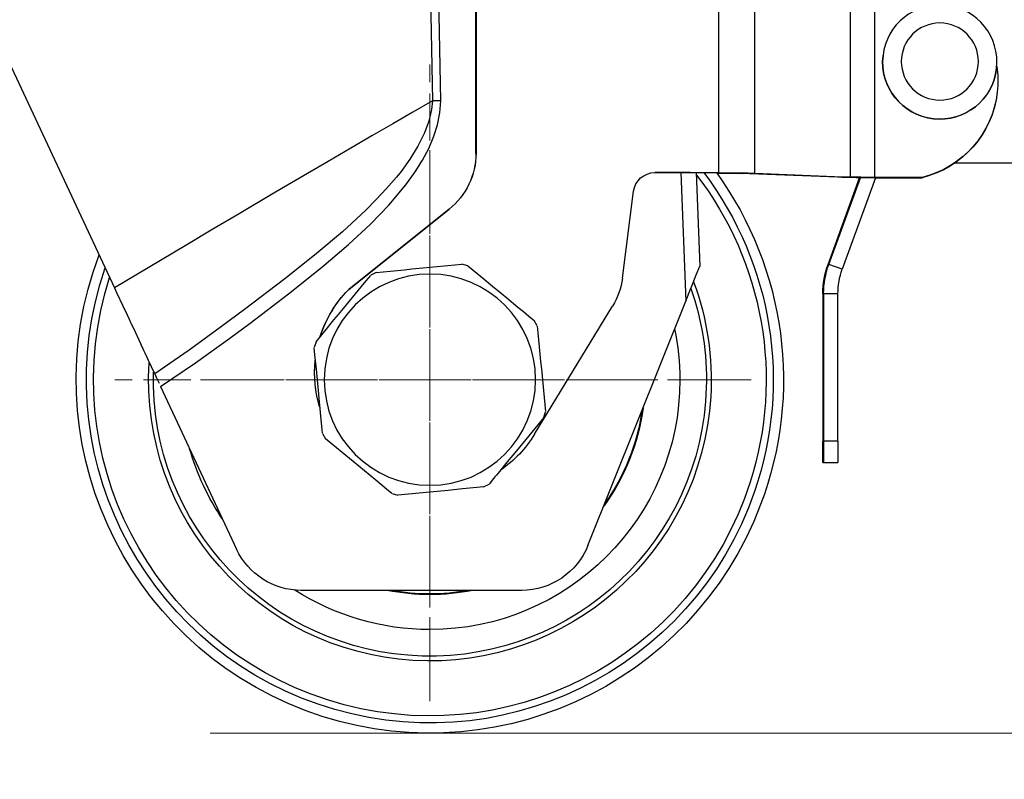
# Model space of a CAD drawing. Extents: x 38 to 276, y -273 to -31.
# Drawn here: x 146 to 152, y -260 to -256 of the extents above; entities that cross this region are included whole.
import ezdxf

# ---------------------------------------------------------------- set-up
doc = ezdxf.new("R2010")
doc.units = 0
doc.header["$MEASUREMENT"] = 0
for name, pattern in [('AI-Linetype-53', [0.350085, 0.23339, -0.038898, 0.038898, -0.038898]), ('AI-Linetype-54', [0.350085, 0.23339, -0.038898, 0.038898, -0.038898]), ('AI-Linetype-55', [0.350085, 0.23339, -0.038898, 0.038898, -0.038898]), ('AI-Linetype-56', [0.350085, 0.23339, -0.038898, 0.038898, -0.038898]), ('AI-Linetype-57', [0.350085, 0.23339, -0.038898, 0.038898, -0.038898]), ('AI-Linetype-58', [0.350085, 0.23339, -0.038898, 0.038898, -0.038898]), ('AI-Linetype-59', [0.350085, 0.23339, -0.038898, 0.038898, -0.038898]), ('AI-Linetype-60', [0.350085, 0.23339, -0.038898, 0.038898, -0.038898]), ('AI-Linetype-61', [0.350085, 0.23339, -0.038898, 0.038898, -0.038898]), ('AI-Linetype-62', [0.350085, 0.23339, -0.038898, 0.038898, -0.038898])]:
    doc.linetypes.add(name, pattern=pattern)
doc.layers.add('Layer 1', color=7, linetype='Continuous')

# ---------------------------------------------------------------- blocks, each defined once
blk = doc.blocks.new('block 38')
at = {"layer": 'Layer 1', "color": 93, "lineweight": 18, "true_color": 0x69bd45}
blk.add_lwpolyline([(147.2736, -260.1537), (174.8342, -260.1537)], dxfattribs=at)
blk = doc.blocks.new('block 197')
at = {"layer": 'Layer 1', "color": 22, "linetype": 'AI-Linetype-53', "lineweight": 18, "true_color": 0xed1f24}
blk.add_lwpolyline([(148.5278, -259.1464), (148.5278, -257.1246)], dxfattribs=at)
blk = doc.blocks.new('block 198')
at = {"layer": 'Layer 1', "color": 22, "linetype": 'AI-Linetype-54', "lineweight": 18, "true_color": 0xed1f24}
blk.add_lwpolyline([(149.5387, -258.1355), (147.5169, -258.1355)], dxfattribs=at)
blk = doc.blocks.new('block 199')
at = {"layer": 'Layer 1', "color": 22, "linetype": 'AI-Linetype-55', "lineweight": 18, "true_color": 0xed1f24}
blk.add_lwpolyline([(148.5278, -259.7256), (148.5278, -256.5454)], dxfattribs=at)
blk = doc.blocks.new('block 200')
at = {"layer": 'Layer 1', "color": 22, "linetype": 'AI-Linetype-56', "lineweight": 18, "true_color": 0xed1f24}
blk.add_lwpolyline([(150.1179, -258.1355), (146.9377, -258.1355)], dxfattribs=at)
blk = doc.blocks.new('block 201')
at = {"layer": 'Layer 1', "color": 22, "linetype": 'AI-Linetype-57', "lineweight": 18, "true_color": 0xed1f24}
blk.add_lwpolyline([(148.5278, -259.9702), (148.5278, -256.3008)], dxfattribs=at)
blk = doc.blocks.new('block 202')
at = {"layer": 'Layer 1', "color": 22, "linetype": 'AI-Linetype-58', "lineweight": 18, "true_color": 0xed1f24}
blk.add_lwpolyline([(150.3625, -258.1355), (146.6931, -258.1355)], dxfattribs=at)
blk = doc.blocks.new('block 203')
at = {"layer": 'Layer 1', "color": 22, "linetype": 'AI-Linetype-59', "lineweight": 18, "true_color": 0xed1f24}
blk.add_lwpolyline([(148.5278, -259.7705), (148.5278, -256.5005)], dxfattribs=at)
blk = doc.blocks.new('block 204')
at = {"layer": 'Layer 1', "color": 22, "linetype": 'AI-Linetype-60', "lineweight": 18, "true_color": 0xed1f24}
blk.add_lwpolyline([(150.1627, -258.1355), (146.8928, -258.1355)], dxfattribs=at)
blk = doc.blocks.new('block 205')
at = {"layer": 'Layer 1', "color": 22, "linetype": 'AI-Linetype-61', "lineweight": 18, "true_color": 0xed1f24}
blk.add_lwpolyline([(148.5278, -259.9702), (148.5278, -256.3008)], dxfattribs=at)
blk = doc.blocks.new('block 206')
at = {"layer": 'Layer 1', "color": 22, "linetype": 'AI-Linetype-62', "lineweight": 18, "true_color": 0xed1f24}
blk.add_lwpolyline([(150.3625, -258.1355), (146.6931, -258.1355)], dxfattribs=at)
blk = doc.blocks.new('block 4279')
at = {"layer": 'Layer 1', "color": 7, "lineweight": 30, "true_color": 0xffffff}
blk.add_lwpolyline([(151.1143, -256.2854), (151.1143, -256.285)], dxfattribs=at)
blk = doc.blocks.new('block 4280')
at = {"layer": 'Layer 1', "color": 7, "lineweight": 30, "true_color": 0xffffff}
blk.add_lwpolyline([(151.7626, -256.3583), (151.7625, -256.3587)], dxfattribs=at)
blk = doc.blocks.new('block 4281')
at = {"layer": 'Layer 1', "color": 7, "lineweight": 30, "true_color": 0xffffff}
blk.add_open_spline([(151.2186, -256.3188), (151.2186, -256.1972), (151.3172, -256.0987), (151.4388, -256.0987), (151.5604, -256.0987), (151.6589, -256.1972), (151.6589, -256.3188), (151.6589, -256.4404), (151.5604, -256.539), (151.4388, -256.539), (151.3172, -256.539), (151.2186, -256.4404), (151.2186, -256.3188), (151.2186, -256.3188), (151.2186, -256.3188), (151.2186, -256.3188)], degree=3, knots=[0, 0, 0, 0, 1, 1, 1, 2, 2, 2, 3, 3, 3, 4, 4, 4, 5, 5, 5, 5], dxfattribs=at)
blk = doc.blocks.new('block 4282')
at = {"layer": 'Layer 1', "color": 7, "lineweight": 30, "true_color": 0xffffff}
blk.add_open_spline([(151.7626, -256.3583), (151.7423, -256.5372), (151.5808, -256.6658), (151.4018, -256.6456), (151.2228, -256.6254), (151.0941, -256.4639), (151.1143, -256.285), (151.1346, -256.106), (151.2961, -255.9774), (151.4751, -255.9976), (151.6541, -256.0179), (151.7828, -256.1793), (151.7626, -256.3583), (151.7626, -256.3583), (151.7626, -256.3583), (151.7626, -256.3583)], degree=3, knots=[0, 0, 0, 0, 1, 1, 1, 2, 2, 2, 3, 3, 3, 4, 4, 4, 5, 5, 5, 5], dxfattribs=at)
blk = doc.blocks.new('block 4283')
at = {"layer": 'Layer 1', "color": 7, "lineweight": 30, "true_color": 0xffffff}
blk.add_open_spline([(151.7625, -256.3587), (151.7423, -256.5376), (151.5808, -256.6663), (151.4018, -256.646), (151.2228, -256.6258), (151.0941, -256.4643), (151.1143, -256.2854)], degree=3, knots=[0, 0, 0, 0, 1, 1, 1, 2, 2, 2, 2], dxfattribs=at)
blk = doc.blocks.new('block 4284')
at = {"layer": 'Layer 1', "color": 7, "lineweight": 30, "true_color": 0xffffff}
blk.add_lwpolyline([(151.293, -256.9827), (151.2882, -256.9827)], dxfattribs=at)
blk = doc.blocks.new('block 4311')
at = {"layer": 'Layer 1', "color": 7, "lineweight": 30, "true_color": 0xffffff}
blk.add_lwpolyline([(151.3009, -256.9825), (151.3009, -256.9825)], dxfattribs=at)
blk = doc.blocks.new('block 4312')
at = {"layer": 'Layer 1', "color": 7, "lineweight": 30, "true_color": 0xffffff}
blk.add_lwpolyline([(152.2494, -256.899), (151.5238, -256.899)], dxfattribs=at)
blk = doc.blocks.new('block 4316')
at = {"layer": 'Layer 1', "color": 7, "lineweight": 30, "true_color": 0xffffff}
blk.add_lwpolyline([(151.2882, -256.9827), (151.2882, -256.9827)], dxfattribs=at)
blk = doc.blocks.new('block 4319')
at = {"layer": 'Layer 1', "color": 7, "lineweight": 30, "true_color": 0xffffff}
blk.add_lwpolyline([(151.7664, -256.4929), (151.7662, -256.495)], dxfattribs=at)
blk = doc.blocks.new('block 4320')
at = {"layer": 'Layer 1', "color": 7, "lineweight": 30, "true_color": 0xffffff}
blk.add_lwpolyline([(150.1774, -256.9534), (150.1773, -255.8508)], dxfattribs=at)
blk = doc.blocks.new('block 4322')
at = {"layer": 'Layer 1', "color": 7, "lineweight": 30, "true_color": 0xffffff}
blk.add_lwpolyline([(148.0607, -257.6235), (148.0609, -257.6235)], dxfattribs=at)
blk = doc.blocks.new('block 4323')
at = {"layer": 'Layer 1', "color": 7, "lineweight": 30, "true_color": 0xffffff}
blk.add_lwpolyline([(148.6377, -257.1616), (148.638, -257.1616)], dxfattribs=at)
blk = doc.blocks.new('block 4324')
at = {"layer": 'Layer 1', "color": 7, "lineweight": 30, "true_color": 0xffffff}
blk.add_lwpolyline([(150.3822, -256.9563), (150.3821, -255.8537)], dxfattribs=at)
blk = doc.blocks.new('block 4325')
at = {"layer": 'Layer 1', "color": 7, "lineweight": 30, "true_color": 0xffffff}
blk.add_lwpolyline([(148.7911, -256.8431), (148.7909, -256.8431)], dxfattribs=at)
blk = doc.blocks.new('block 4326')
at = {"layer": 'Layer 1', "color": 7, "lineweight": 30, "true_color": 0xffffff}
blk.add_lwpolyline([(150.3822, -256.9563), (150.3137, -256.9575)], dxfattribs=at)
blk = doc.blocks.new('block 4328')
at = {"layer": 'Layer 1', "color": 7, "lineweight": 30, "true_color": 0xffffff}
blk.add_lwpolyline([(150.9292, -256.9784), (150.9291, -255.8758)], dxfattribs=at)
blk = doc.blocks.new('block 4329')
at = {"layer": 'Layer 1', "color": 7, "lineweight": 30, "true_color": 0xffffff}
blk.add_lwpolyline([(150.9292, -256.9784), (150.8607, -256.9796)], dxfattribs=at)
blk = doc.blocks.new('block 4330')
at = {"layer": 'Layer 1', "color": 7, "lineweight": 30, "true_color": 0xffffff}
blk.add_lwpolyline([(151.0657, -255.8778), (151.0657, -256.9804)], dxfattribs=at)
blk = doc.blocks.new('block 4332')
at = {"layer": 'Layer 1', "color": 7, "lineweight": 30, "true_color": 0xffffff}
blk.add_lwpolyline([(151.0657, -256.9804), (151.0655, -256.9825)], dxfattribs=at)
blk = doc.blocks.new('block 4333')
at = {"layer": 'Layer 1', "color": 7, "lineweight": 30, "true_color": 0xffffff}
blk.add_lwpolyline([(150.8817, -257.5049), (150.805, -257.477)], dxfattribs=at)
blk = doc.blocks.new('block 4336')
at = {"layer": 'Layer 1', "color": 7, "lineweight": 30, "true_color": 0xffffff}
blk.add_lwpolyline([(150.805, -257.477), (150.8004, -257.477)], dxfattribs=at)
blk = doc.blocks.new('block 4337')
at = {"layer": 'Layer 1', "color": 7, "lineweight": 30, "true_color": 0xffffff}
blk.add_lwpolyline([(150.8571, -257.6444), (150.7755, -257.6444)], dxfattribs=at)
blk = doc.blocks.new('block 4338')
at = {"layer": 'Layer 1', "color": 7, "lineweight": 30, "true_color": 0xffffff}
blk.add_lwpolyline([(150.8571, -258.4867), (150.7755, -258.4867)], dxfattribs=at)
blk = doc.blocks.new('block 4340')
at = {"layer": 'Layer 1', "color": 7, "lineweight": 30, "true_color": 0xffffff}
blk.add_lwpolyline([(150.7709, -257.6444), (150.7755, -257.6444)], dxfattribs=at)
blk = doc.blocks.new('block 4341')
at = {"layer": 'Layer 1', "color": 7, "lineweight": 30, "true_color": 0xffffff}
blk.add_lwpolyline([(150.8546, -256.9794), (150.8546, -256.9796)], dxfattribs=at)
blk = doc.blocks.new('block 4342')
at = {"layer": 'Layer 1', "color": 7, "lineweight": 30, "true_color": 0xffffff}
blk.add_lwpolyline([(150.3027, -256.9571), (150.3027, -256.9575)], dxfattribs=at)
blk = doc.blocks.new('block 4343')
at = {"layer": 'Layer 1', "color": 7, "lineweight": 30, "true_color": 0xffffff}
blk.add_open_spline([(149.6902, -257.0598), (149.698, -256.9988), (149.7501, -256.953), (149.8116, -256.9531)], degree=3, dxfattribs=at)
blk = doc.blocks.new('block 4344')
at = {"layer": 'Layer 1', "color": 7, "lineweight": 30, "true_color": 0xffffff}
blk.add_lwpolyline([(149.8116, -256.9531), (150.0143, -256.9534)], dxfattribs=at)
blk = doc.blocks.new('block 4345')
at = {"layer": 'Layer 1', "color": 7, "lineweight": 30, "true_color": 0xffffff}
blk.add_lwpolyline([(150.0143, -256.9534), (150.1774, -256.9534)], dxfattribs=at)
blk = doc.blocks.new('block 4347')
at = {"layer": 'Layer 1', "color": 7, "lineweight": 30, "true_color": 0xffffff}
blk.add_lwpolyline([(148.791, -255.3409), (148.7911, -256.8431)], dxfattribs=at)
blk = doc.blocks.new('block 4348')
at = {"layer": 'Layer 1', "color": 7, "lineweight": 30, "true_color": 0xffffff}
blk.add_open_spline([(148.7912, -256.8431), (148.7912, -256.9671), (148.7348, -257.0843), (148.638, -257.1616)], degree=3, dxfattribs=at)
blk = doc.blocks.new('block 4349')
at = {"layer": 'Layer 1', "color": 7, "lineweight": 30, "true_color": 0xffffff}
blk.add_lwpolyline([(148.638, -257.1616), (148.0647, -257.6197)], dxfattribs=at)
blk = doc.blocks.new('block 4350')
at = {"layer": 'Layer 1', "color": 7, "lineweight": 30, "true_color": 0xffffff}
blk.add_lwpolyline([(148.0647, -257.6197), (148.0609, -257.6235)], dxfattribs=at)
blk = doc.blocks.new('block 4351')
at = {"layer": 'Layer 1', "color": 7, "lineweight": 30, "true_color": 0xffffff}
blk.add_open_spline([(147.9032, -257.8849), (147.9352, -257.7869), (147.9891, -257.6975), (148.0609, -257.6235)], degree=3, dxfattribs=at)
blk = doc.blocks.new('block 4352')
at = {"layer": 'Layer 1', "color": 7, "lineweight": 30, "true_color": 0xffffff}
blk.add_open_spline([(147.8995, -258.2932), (147.8729, -258.2064), (147.864, -258.1152), (147.8734, -258.0249)], degree=3, dxfattribs=at)
blk = doc.blocks.new('block 4353')
at = {"layer": 'Layer 1', "color": 7, "lineweight": 30, "true_color": 0xffffff}
blk.add_lwpolyline([(149.1246, -258.4472), (149.5702, -257.7159)], dxfattribs=at)
blk = doc.blocks.new('block 4354')
at = {"layer": 'Layer 1', "color": 7, "lineweight": 30, "true_color": 0xffffff}
blk.add_open_spline([(149.6265, -257.5557), (149.6192, -257.6125), (149.6, -257.6671), (149.5702, -257.7159)], degree=3, dxfattribs=at)
blk = doc.blocks.new('block 4355')
at = {"layer": 'Layer 1', "color": 7, "lineweight": 30, "true_color": 0xffffff}
blk.add_lwpolyline([(149.6265, -257.5557), (149.6902, -257.0598)], dxfattribs=at)
blk = doc.blocks.new('block 4356')
at = {"layer": 'Layer 1', "color": 7, "lineweight": 30, "true_color": 0xffffff}
blk.add_open_spline([(147.8986, -258.2913), (147.873, -258.2067), (147.8642, -258.1178), (147.8727, -258.0298)], degree=3, dxfattribs=at)
blk = doc.blocks.new('block 4357')
at = {"layer": 'Layer 1', "color": 7, "lineweight": 30, "true_color": 0xffffff}
blk.add_open_spline([(147.9024, -257.8867), (147.9343, -257.788), (147.9884, -257.698), (148.0607, -257.6235)], degree=3, dxfattribs=at)
blk = doc.blocks.new('block 4358')
at = {"layer": 'Layer 1', "color": 7, "lineweight": 30, "true_color": 0xffffff}
blk.add_open_spline([(149.1246, -258.4472), (149.0751, -258.5284), (149.0091, -258.5982), (148.9308, -258.6522)], degree=3, dxfattribs=at)
blk = doc.blocks.new('block 4364')
at = {"layer": 'Layer 1', "color": 7, "lineweight": 30, "true_color": 0xffffff}
blk.add_lwpolyline([(148.0644, -257.6197), (148.0647, -257.6197)], dxfattribs=at)
blk = doc.blocks.new('block 4365')
at = {"layer": 'Layer 1', "color": 7, "lineweight": 30, "true_color": 0xffffff}
blk.add_lwpolyline([(148.0644, -257.6197), (148.6377, -257.1616)], dxfattribs=at)
blk = doc.blocks.new('block 4366')
at = {"layer": 'Layer 1', "color": 7, "lineweight": 30, "true_color": 0xffffff}
blk.add_lwpolyline([(150.0141, -256.9534), (150.0143, -256.9534)], dxfattribs=at)
blk = doc.blocks.new('block 4367')
at = {"layer": 'Layer 1', "color": 7, "lineweight": 30, "true_color": 0xffffff}
blk.add_lwpolyline([(149.8114, -256.9531), (149.8116, -256.9531)], dxfattribs=at)
blk = doc.blocks.new('block 4368')
at = {"layer": 'Layer 1', "color": 7, "lineweight": 30, "true_color": 0xffffff}
blk.add_lwpolyline([(150.0141, -256.9534), (149.8116, -256.9531)], dxfattribs=at)
blk = doc.blocks.new('block 4369')
at = {"layer": 'Layer 1', "color": 7, "lineweight": 30, "true_color": 0xffffff}
blk.add_lwpolyline([(149.8116, -256.9531), (149.8114, -256.9531)], dxfattribs=at)
blk = doc.blocks.new('block 4370')
at = {"layer": 'Layer 1', "color": 7, "lineweight": 30, "true_color": 0xffffff}
blk.add_open_spline([(150.1774, -256.9534), (150.2602, -256.9534), (150.3373, -256.9545), (150.3822, -256.9563)], degree=3, dxfattribs=at)
blk = doc.blocks.new('block 4372')
at = {"layer": 'Layer 1', "color": 7, "lineweight": 30, "true_color": 0xffffff}
blk.add_open_spline([(148.7909, -256.8431), (148.7909, -256.9671), (148.7345, -257.0843), (148.6377, -257.1616)], degree=3, dxfattribs=at)
blk = doc.blocks.new('block 4373')
at = {"layer": 'Layer 1', "color": 7, "lineweight": 30, "true_color": 0xffffff}
blk.add_open_spline([(150.1772, -256.9555), (150.2324, -256.9555), (150.2838, -256.9562), (150.3137, -256.9575)], degree=3, dxfattribs=at)
blk = doc.blocks.new('block 4374')
at = {"layer": 'Layer 1', "color": 7, "lineweight": 30, "true_color": 0xffffff}
blk.add_lwpolyline([(150.1772, -256.9555), (150.1774, -256.9534)], dxfattribs=at)
blk = doc.blocks.new('block 4375')
at = {"layer": 'Layer 1', "color": 7, "lineweight": 30, "true_color": 0xffffff}
blk.add_lwpolyline([(148.0607, -257.6235), (148.0644, -257.6197)], dxfattribs=at)
blk = doc.blocks.new('block 4376')
at = {"layer": 'Layer 1', "color": 7, "lineweight": 30, "true_color": 0xffffff}
blk.add_lwpolyline([(148.7909, -256.8431), (148.7908, -255.343)], dxfattribs=at)
blk = doc.blocks.new('block 4377')
at = {"layer": 'Layer 1', "color": 7, "lineweight": 30, "true_color": 0xffffff}
blk.add_lwpolyline([(150.1772, -256.9555), (150.1772, -256.9534)], dxfattribs=at)
blk = doc.blocks.new('block 4379')
at = {"layer": 'Layer 1', "color": 7, "lineweight": 30, "true_color": 0xffffff}
blk.add_lwpolyline([(150.3822, -256.9563), (150.9292, -256.9784)], dxfattribs=at)
blk = doc.blocks.new('block 4381')
at = {"layer": 'Layer 1', "color": 7, "lineweight": 30, "true_color": 0xffffff}
blk.add_lwpolyline([(150.8607, -256.9796), (150.3137, -256.9575)], dxfattribs=at)
blk = doc.blocks.new('block 4383')
at = {"layer": 'Layer 1', "color": 7, "lineweight": 30, "true_color": 0xffffff}
blk.add_lwpolyline([(151.3383, -256.9804), (151.0657, -256.9804)], dxfattribs=at)
blk = doc.blocks.new('block 4384')
at = {"layer": 'Layer 1', "color": 7, "lineweight": 30, "true_color": 0xffffff}
blk.add_open_spline([(151.7664, -256.4929), (151.7398, -256.7289), (151.5689, -256.9234), (151.3383, -256.9804)], degree=3, dxfattribs=at)
blk = doc.blocks.new('block 4396')
at = {"layer": 'Layer 1', "color": 7, "lineweight": 30, "true_color": 0xffffff}
blk.add_open_spline([(151.7638, -256.3451), (151.7711, -256.394), (151.772, -256.4437), (151.7664, -256.4929)], degree=3, dxfattribs=at)
blk = doc.blocks.new('block 4398')
at = {"layer": 'Layer 1', "color": 7, "lineweight": 30, "true_color": 0xffffff}
blk.add_open_spline([(151.7662, -256.495), (151.7395, -256.7311), (151.5687, -256.9255), (151.338, -256.9825)], degree=3, dxfattribs=at)
blk = doc.blocks.new('block 4399')
at = {"layer": 'Layer 1', "color": 7, "lineweight": 30, "true_color": 0xffffff}
blk.add_lwpolyline([(151.338, -256.9825), (151.3383, -256.9804)], dxfattribs=at)
blk = doc.blocks.new('block 4401')
at = {"layer": 'Layer 1', "color": 7, "lineweight": 30, "true_color": 0xffffff}
blk.add_open_spline([(151.0657, -256.9804), (151.0105, -256.9804), (150.9591, -256.9797), (150.9292, -256.9784)], degree=3, dxfattribs=at)
blk = doc.blocks.new('block 4402')
at = {"layer": 'Layer 1', "color": 7, "lineweight": 30, "true_color": 0xffffff}
blk.add_open_spline([(151.0655, -256.9825), (150.9827, -256.9825), (150.9056, -256.9814), (150.8607, -256.9796)], degree=3, dxfattribs=at)
blk = doc.blocks.new('block 4403')
at = {"layer": 'Layer 1', "color": 7, "lineweight": 30, "true_color": 0xffffff}
blk.add_lwpolyline([(151.0655, -256.9825), (151.338, -256.9825)], dxfattribs=at)
blk = doc.blocks.new('block 4404')
at = {"layer": 'Layer 1', "color": 7, "lineweight": 30, "true_color": 0xffffff}
blk.add_lwpolyline([(150.805, -257.477), (150.9851, -256.9822)], dxfattribs=at)
blk = doc.blocks.new('block 4405')
at = {"layer": 'Layer 1', "color": 7, "lineweight": 30, "true_color": 0xffffff}
blk.add_lwpolyline([(151.0718, -256.9825), (150.8817, -257.5049)], dxfattribs=at)
blk = doc.blocks.new('block 4407')
at = {"layer": 'Layer 1', "color": 7, "lineweight": 30, "true_color": 0xffffff}
blk.add_lwpolyline([(150.8004, -257.477), (150.9806, -256.9821)], dxfattribs=at)
blk = doc.blocks.new('block 4408')
at = {"layer": 'Layer 1', "color": 7, "lineweight": 30, "true_color": 0xffffff}
blk.add_lwpolyline([(150.7755, -257.6444), (150.7755, -258.4867)], dxfattribs=at)
blk = doc.blocks.new('block 4409')
at = {"layer": 'Layer 1', "color": 7, "lineweight": 30, "true_color": 0xffffff}
blk.add_lwpolyline([(150.8571, -258.4867), (150.8571, -257.6444)], dxfattribs=at)
blk = doc.blocks.new('block 4412')
at = {"layer": 'Layer 1', "color": 7, "lineweight": 30, "true_color": 0xffffff}
blk.add_open_spline([(150.7755, -257.6444), (150.7755, -257.5873), (150.7855, -257.5307), (150.805, -257.477)], degree=3, dxfattribs=at)
blk = doc.blocks.new('block 4413')
at = {"layer": 'Layer 1', "color": 7, "lineweight": 30, "true_color": 0xffffff}
blk.add_open_spline([(150.8571, -257.6444), (150.8571, -257.5968), (150.8654, -257.5496), (150.8817, -257.5049)], degree=3, dxfattribs=at)
blk = doc.blocks.new('block 4417')
at = {"layer": 'Layer 1', "color": 7, "lineweight": 30, "true_color": 0xffffff}
blk.add_lwpolyline([(150.7752, -258.609), (150.8567, -258.609)], dxfattribs=at)
blk = doc.blocks.new('block 4418')
at = {"layer": 'Layer 1', "color": 7, "lineweight": 30, "true_color": 0xffffff}
blk.add_open_spline([(150.8571, -258.4867), (150.8571, -258.5543), (150.8569, -258.609), (150.8567, -258.609)], degree=3, dxfattribs=at)
blk = doc.blocks.new('block 4419')
at = {"layer": 'Layer 1', "color": 7, "lineweight": 30, "true_color": 0xffffff}
blk.add_open_spline([(150.7755, -258.4867), (150.7755, -258.5543), (150.7754, -258.609), (150.7752, -258.609)], degree=3, dxfattribs=at)
blk = doc.blocks.new('block 4420')
at = {"layer": 'Layer 1', "color": 7, "lineweight": 30, "true_color": 0xffffff}
blk.add_lwpolyline([(150.7709, -257.6444), (150.7709, -258.4867)], dxfattribs=at)
blk = doc.blocks.new('block 4421')
at = {"layer": 'Layer 1', "color": 7, "lineweight": 30, "true_color": 0xffffff}
blk.add_open_spline([(150.7713, -258.609), (150.7711, -258.609), (150.7709, -258.5543), (150.7709, -258.4867)], degree=3, dxfattribs=at)
blk = doc.blocks.new('block 4422')
at = {"layer": 'Layer 1', "color": 7, "lineweight": 30, "true_color": 0xffffff}
blk.add_lwpolyline([(150.7713, -258.609), (150.7752, -258.609)], dxfattribs=at)
blk = doc.blocks.new('block 4424')
at = {"layer": 'Layer 1', "color": 7, "lineweight": 30, "true_color": 0xffffff}
blk.add_open_spline([(150.7709, -257.6444), (150.7709, -257.5873), (150.7809, -257.5307), (150.8004, -257.477)], degree=3, dxfattribs=at)
blk = doc.blocks.new('block 4428')
at = {"layer": 'Layer 1', "color": 7, "lineweight": 30, "true_color": 0xffffff}
blk.add_open_spline([(150.9805, -256.9822), (150.9288, -256.9817), (150.8845, -256.9808), (150.8546, -256.9796)], degree=3, dxfattribs=at)
blk = doc.blocks.new('block 4429')
at = {"layer": 'Layer 1', "color": 7, "lineweight": 30, "true_color": 0xffffff}
blk.add_lwpolyline([(150.8546, -256.9796), (150.3027, -256.9575)], dxfattribs=at)
blk = doc.blocks.new('block 4430')
at = {"layer": 'Layer 1', "color": 7, "lineweight": 30, "true_color": 0xffffff}
blk.add_lwpolyline([(150.1657, -256.9534), (150.1657, -256.9555)], dxfattribs=at)
blk = doc.blocks.new('block 4431')
at = {"layer": 'Layer 1', "color": 7, "lineweight": 30, "true_color": 0xffffff}
blk.add_open_spline([(150.1657, -256.9555), (150.2209, -256.9555), (150.2725, -256.9562), (150.3027, -256.9575)], degree=3, dxfattribs=at)
blk = doc.blocks.new('block 4432')
at = {"layer": 'Layer 1', "color": 7, "lineweight": 30, "true_color": 0xffffff}
blk.add_lwpolyline([(150.1657, -256.9555), (150.1654, -256.9534)], dxfattribs=at)
blk = doc.blocks.new('block 4456')
at = {"layer": 'Layer 1', "color": 7, "lineweight": 30, "true_color": 0xffffff}
blk.add_open_spline([(147.9246, -258.1355), (147.9246, -257.8024), (148.1947, -257.5323), (148.5278, -257.5323), (148.8609, -257.5323), (149.131, -257.8024), (149.131, -258.1355), (149.131, -258.4686), (148.8609, -258.7387), (148.5278, -258.7387), (148.1947, -258.7387), (147.9246, -258.4686), (147.9246, -258.1355), (147.9246, -258.1355), (147.9246, -258.1355), (147.9246, -258.1355)], degree=3, knots=[0, 0, 0, 0, 1, 1, 1, 2, 2, 2, 3, 3, 3, 4, 4, 4, 5, 5, 5, 5], dxfattribs=at)
blk = doc.blocks.new('block 4457')
at = {"layer": 'Layer 1', "color": 7, "lineweight": 30, "true_color": 0xffffff}
blk.add_lwpolyline([(149.1403, -257.8289), (149.1239, -257.7981)], dxfattribs=at)
blk = doc.blocks.new('block 4458')
at = {"layer": 'Layer 1', "color": 7, "lineweight": 30, "true_color": 0xffffff}
blk.add_lwpolyline([(148.7441, -257.4856), (148.7746, -257.5106), (148.837, -257.562), (148.8854, -257.6018), (148.9342, -257.642), (148.9661, -257.6683), (149.0299, -257.7208), (149.0616, -257.7468), (149.0929, -257.7726), (149.1239, -257.7981)], dxfattribs=at)
blk = doc.blocks.new('block 4459')
at = {"layer": 'Layer 1', "color": 7, "lineweight": 30, "true_color": 0xffffff}
blk.add_lwpolyline([(148.7441, -257.4856), (148.7107, -257.4754)], dxfattribs=at)
blk = doc.blocks.new('block 4460')
at = {"layer": 'Layer 1', "color": 7, "lineweight": 30, "true_color": 0xffffff}
blk.add_lwpolyline([(148.2218, -257.5229), (148.3007, -257.5153), (148.3822, -257.5073), (148.4238, -257.5033), (148.4662, -257.4992), (148.5483, -257.4912), (148.6299, -257.4833), (148.6701, -257.4794), (148.7101, -257.4755)], dxfattribs=at)
blk = doc.blocks.new('block 4461')
at = {"layer": 'Layer 1', "color": 7, "lineweight": 30, "true_color": 0xffffff}
blk.add_lwpolyline([(148.2212, -257.523), (148.1904, -257.5394)], dxfattribs=at)
blk = doc.blocks.new('block 4462')
at = {"layer": 'Layer 1', "color": 7, "lineweight": 30, "true_color": 0xffffff}
blk.add_lwpolyline([(147.8783, -257.9187), (147.9285, -257.8577), (147.9804, -257.7946), (148.0068, -257.7625), (148.0343, -257.7291), (148.0865, -257.6657), (148.1383, -257.6027), (148.1638, -257.5717), (148.19, -257.5399)], dxfattribs=at)
blk = doc.blocks.new('block 4463')
at = {"layer": 'Layer 1', "color": 7, "lineweight": 30, "true_color": 0xffffff}
blk.add_lwpolyline([(147.8779, -257.9192), (147.8677, -257.9526)], dxfattribs=at)
blk = doc.blocks.new('block 4464')
at = {"layer": 'Layer 1', "color": 7, "lineweight": 30, "true_color": 0xffffff}
blk.add_lwpolyline([(147.9152, -258.4415), (147.9114, -258.4026), (147.9037, -258.3226), (147.8957, -258.2401), (147.8915, -258.1971), (147.8875, -258.1563), (147.8796, -258.0747), (147.8718, -257.9942), (147.8678, -257.9532)], dxfattribs=at)
blk = doc.blocks.new('block 4465')
at = {"layer": 'Layer 1', "color": 7, "lineweight": 30, "true_color": 0xffffff}
blk.add_lwpolyline([(147.9153, -258.4421), (147.9317, -258.4729)], dxfattribs=at)
blk = doc.blocks.new('block 4466')
at = {"layer": 'Layer 1', "color": 7, "lineweight": 30, "true_color": 0xffffff}
blk.add_lwpolyline([(148.311, -258.785), (148.2807, -258.7601), (148.2185, -258.7089), (148.1543, -258.6561), (148.1214, -258.629), (148.0896, -258.6029), (148.0261, -258.5505), (147.9632, -258.4988), (147.9322, -258.4733)], dxfattribs=at)
blk = doc.blocks.new('block 4467')
at = {"layer": 'Layer 1', "color": 7, "lineweight": 30, "true_color": 0xffffff}
blk.add_lwpolyline([(148.3115, -258.7854), (148.3449, -258.7956)], dxfattribs=at)
blk = doc.blocks.new('block 4468')
at = {"layer": 'Layer 1', "color": 7, "lineweight": 30, "true_color": 0xffffff}
blk.add_lwpolyline([(148.8338, -258.7481), (148.7948, -258.7519), (148.7148, -258.7596), (148.6324, -258.7676), (148.5894, -258.7718), (148.5282, -258.7778), (148.4669, -258.7837), (148.4057, -258.7897), (148.3455, -258.7955)], dxfattribs=at)
blk = doc.blocks.new('block 4469')
at = {"layer": 'Layer 1', "color": 7, "lineweight": 30, "true_color": 0xffffff}
blk.add_lwpolyline([(148.8344, -258.748), (148.8652, -258.7316)], dxfattribs=at)
blk = doc.blocks.new('block 4470')
at = {"layer": 'Layer 1', "color": 7, "lineweight": 30, "true_color": 0xffffff}
blk.add_open_spline([(149.1773, -258.3523), (149.1773, -258.3523), (149.1271, -258.4133), (149.1271, -258.4133), (149.1271, -258.4133), (149.0752, -258.4764), (149.0752, -258.4764), (149.0752, -258.4764), (149.0213, -258.5419), (149.0213, -258.5419), (149.0213, -258.5419), (148.9691, -258.6053), (148.9691, -258.6053), (148.9691, -258.6053), (148.917, -258.6686), (148.917, -258.6686), (148.9041, -258.6844), (148.8913, -258.6999), (148.8913, -258.6999), (148.8913, -258.6999), (148.8656, -258.7311), (148.8656, -258.7311)], degree=3, knots=[0, 0, 0, 0, 1, 1, 1, 2, 2, 2, 3, 3, 3, 4, 4, 4, 5, 5, 5, 6, 6, 6, 7, 7, 7, 7], dxfattribs=at)
blk = doc.blocks.new('block 4471')
at = {"layer": 'Layer 1', "color": 7, "lineweight": 30, "true_color": 0xffffff}
blk.add_lwpolyline([(149.1777, -258.3518), (149.1879, -258.3184)], dxfattribs=at)
blk = doc.blocks.new('block 4472')
at = {"layer": 'Layer 1', "color": 7, "lineweight": 30, "true_color": 0xffffff}
blk.add_lwpolyline([(149.1404, -257.8295), (149.1442, -257.8685), (149.1519, -257.9485), (149.1599, -258.0309), (149.1641, -258.0739), (149.1681, -258.1148), (149.176, -258.1964), (149.1838, -258.2768), (149.1878, -258.3178)], dxfattribs=at)
blk = doc.blocks.new('block 4473')
at = {"layer": 'Layer 1', "color": 7, "lineweight": 30, "true_color": 0xffffff}
blk.add_open_spline([(149.7381, -258.3123), (149.7102, -258.5032), (149.6376, -258.6847), (149.5262, -258.8422)], degree=3, dxfattribs=at)
blk = doc.blocks.new('block 4474')
at = {"layer": 'Layer 1', "color": 7, "lineweight": 30, "true_color": 0xffffff}
blk.add_open_spline([(148.748, -259.3387), (148.6016, -259.3655), (148.4517, -259.3653), (148.3054, -259.3383)], degree=3, dxfattribs=at)
blk = doc.blocks.new('block 4475')
at = {"layer": 'Layer 1', "color": 7, "lineweight": 30, "true_color": 0xffffff}
blk.add_open_spline([(150.1636, -256.9534), (150.5605, -257.5026), (150.6553, -258.2143), (150.4159, -258.8483), (150.0223, -259.8911), (148.8578, -260.4173), (147.815, -260.0236), (146.7722, -259.63), (146.246, -258.4655), (146.6396, -257.4227)], degree=3, knots=[0, 0, 0, 0, 1, 1, 1, 2, 2, 2, 3, 3, 3, 3], dxfattribs=at)
blk = doc.blocks.new('block 4476')
at = {"layer": 'Layer 1', "color": 7, "lineweight": 30, "true_color": 0xffffff}
blk.add_open_spline([(150.0505, -256.9671), (150.4334, -257.466), (150.5475, -258.1209), (150.356, -258.7199), (150.0332, -259.7296), (148.9531, -260.2865), (147.9434, -259.9637), (146.9337, -259.641), (146.3768, -258.5608), (146.6996, -257.5511)], degree=3, knots=[0, 0, 0, 0, 1, 1, 1, 2, 2, 2, 3, 3, 3, 3], dxfattribs=at)
blk = doc.blocks.new('block 4477')
at = {"layer": 'Layer 1', "color": 7, "lineweight": 30, "true_color": 0xffffff}
blk.add_open_spline([(150.0912, -256.9534), (150.4848, -257.474), (150.5935, -258.1564), (150.381, -258.7735), (150.0287, -259.7971), (148.9133, -260.3411), (147.8898, -259.9887), (146.8662, -259.6364), (146.3222, -258.521), (146.6745, -257.4975)], degree=3, knots=[0, 0, 0, 0, 1, 1, 1, 2, 2, 2, 3, 3, 3, 3], dxfattribs=at)
blk = doc.blocks.new('block 4478')
at = {"layer": 'Layer 1', "color": 7, "lineweight": 30, "true_color": 0xffffff}
blk.add_open_spline([(150.018, -257.6149), (150.0813, -257.7962), (150.111, -257.9874), (150.1057, -258.1794), (150.0814, -259.0508), (149.3554, -259.7376), (148.4839, -259.7134), (147.6125, -259.6891), (146.9257, -258.9631), (146.9499, -258.0916)], degree=3, knots=[0, 0, 0, 0, 1, 1, 1, 2, 2, 2, 3, 3, 3, 3], dxfattribs=at)
blk = doc.blocks.new('block 4479')
at = {"layer": 'Layer 1', "color": 7, "lineweight": 30, "true_color": 0xffffff}
blk.add_open_spline([(150.0331, -257.5766), (150.1109, -257.7861), (150.1441, -258.0094), (150.1306, -258.2324), (150.0771, -259.1176), (149.3161, -259.7918), (148.4309, -259.7383), (147.5457, -259.6848), (146.8714, -258.9238), (146.925, -258.0386)], degree=3, knots=[0, 0, 0, 0, 1, 1, 1, 2, 2, 2, 3, 3, 3, 3], dxfattribs=at)
blk = doc.blocks.new('block 4480')
at = {"layer": 'Layer 1', "color": 7, "lineweight": 30, "true_color": 0xffffff}
blk.add_open_spline([(148.5278, -259.5625), (148.2547, -259.5625), (147.9873, -259.4841), (147.7574, -259.3367)], degree=3, dxfattribs=at)
blk = doc.blocks.new('block 4481')
at = {"layer": 'Layer 1', "color": 7, "lineweight": 30, "true_color": 0xffffff}
blk.add_open_spline([(147.345, -258.9338), (147.2612, -258.8098), (147.1975, -258.6733), (147.1562, -258.5294)], degree=3, dxfattribs=at)
blk = doc.blocks.new('block 4482')
at = {"layer": 'Layer 1', "color": 7, "lineweight": 30, "true_color": 0xffffff}
blk.add_open_spline([(149.925, -257.8452), (149.9448, -257.9407), (149.9548, -258.038), (149.9548, -258.1355), (149.9548, -258.9236), (149.3159, -259.5625), (148.5278, -259.5625)], degree=3, knots=[0, 0, 0, 0, 1, 1, 1, 2, 2, 2, 2], dxfattribs=at)
blk = doc.blocks.new('block 4483')
at = {"layer": 'Layer 1', "color": 7, "lineweight": 30, "true_color": 0xffffff}
blk.add_open_spline([(148.5278, -259.3627), (148.4459, -259.3627), (148.3642, -259.3545), (148.284, -259.3383)], degree=3, dxfattribs=at)
blk = doc.blocks.new('block 4484')
at = {"layer": 'Layer 1', "color": 7, "lineweight": 30, "true_color": 0xffffff}
blk.add_open_spline([(149.7444, -258.2965), (149.7176, -258.4995), (149.6404, -258.6925), (149.5199, -258.8579)], degree=3, dxfattribs=at)
blk = doc.blocks.new('block 4485')
at = {"layer": 'Layer 1', "color": 7, "lineweight": 30, "true_color": 0xffffff}
blk.add_open_spline([(148.7716, -259.3383), (148.6914, -259.3545), (148.6097, -259.3627), (148.5278, -259.3627)], degree=3, dxfattribs=at)
blk = doc.blocks.new('block 4494')
at = {"layer": 'Layer 1', "color": 7, "lineweight": 30, "true_color": 0xffffff}
blk.add_lwpolyline([(148.5419, -256.5434), (148.4307, -256.6075), (148.3163, -256.6738), (148.1973, -256.743), (148.0758, -256.8138), (147.9473, -256.8889), (147.8059, -256.9718), (147.6238, -257.0789), (147.4386, -257.1881), (147.2895, -257.2764), (147.1397, -257.3653), (146.9898, -257.4545), (146.8585, -257.5329), (146.7276, -257.6112)], dxfattribs=at)
blk = doc.blocks.new('block 4495')
at = {"layer": 'Layer 1', "color": 7, "lineweight": 30, "true_color": 0xffffff}
blk.add_lwpolyline([(148.5219, -255.4603), (148.5419, -256.5434)], dxfattribs=at)
blk = doc.blocks.new('block 4497')
at = {"layer": 'Layer 1', "color": 7, "lineweight": 30, "true_color": 0xffffff}
blk.add_lwpolyline([(148.5419, -256.5434), (148.5374, -256.5923), (148.5219, -256.6595), (148.4978, -256.7253), (148.4596, -256.8022), (148.4142, -256.8757), (148.3634, -256.9458), (148.3364, -256.9797), (148.2805, -257.0447), (148.222, -257.1074), (148.1613, -257.1679), (148.0281, -257.2903), (147.8782, -257.4172), (147.6992, -257.5599), (147.4694, -257.7353), (147.3388, -257.8323), (147.1541, -257.966), (146.9569, -258.1024)], dxfattribs=at)
blk = doc.blocks.new('block 4502')
at = {"layer": 'Layer 1', "color": 7, "lineweight": 30, "true_color": 0xffffff}
blk.add_lwpolyline([(146.9908, -258.175), (147.1901, -258.0393), (147.3861, -257.8984), (147.5021, -257.8124), (147.7206, -257.6457), (147.9086, -257.4953), (148.0625, -257.3637), (148.1879, -257.2469), (148.2928, -257.1383), (148.3904, -257.0221), (148.4437, -256.9482), (148.4848, -256.8828), (148.5211, -256.8146), (148.5507, -256.7457), (148.5716, -256.6802), (148.5852, -256.6121), (148.5893, -256.5429)], dxfattribs=at)
blk = doc.blocks.new('block 4503')
at = {"layer": 'Layer 1', "color": 7, "lineweight": 30, "true_color": 0xffffff}
blk.add_open_spline([(148.5893, -256.5429), (148.5723, -256.5432), (148.5557, -256.5433), (148.5419, -256.5434)], degree=3, dxfattribs=at)
blk = doc.blocks.new('block 4505')
at = {"layer": 'Layer 1', "color": 7, "lineweight": 30, "true_color": 0xffffff}
blk.add_lwpolyline([(148.5893, -256.5429), (148.5693, -255.4598)], dxfattribs=at)
blk = doc.blocks.new('block 4519')
at = {"layer": 'Layer 1', "color": 7, "lineweight": 30, "true_color": 0xffffff}
blk.add_lwpolyline([(146.1266, -256.3236), (146.7276, -257.6112)], dxfattribs=at)
blk = doc.blocks.new('block 4520')
at = {"layer": 'Layer 1', "color": 7, "lineweight": 30, "true_color": 0xffffff}
blk.add_open_spline([(146.7276, -257.6112), (146.7276, -257.6112), (146.7395, -257.6367), (146.7395, -257.6367), (146.7395, -257.6367), (146.7756, -257.7139), (146.7756, -257.7139), (146.7756, -257.7139), (146.7996, -257.7653), (146.7996, -257.7653), (146.7996, -257.7653), (146.8111, -257.79), (146.8111, -257.79), (146.8168, -257.8022), (146.8224, -257.8143), (146.8224, -257.8143), (146.8224, -257.8143), (146.8447, -257.862), (146.8447, -257.862), (146.8447, -257.862), (146.866, -257.9076), (146.866, -257.9076), (146.866, -257.9076), (146.876, -257.9291), (146.876, -257.9291), (146.8857, -257.9498), (146.9039, -257.9889), (146.9039, -257.9889), (146.9039, -257.9889), (146.9204, -258.0242), (146.9204, -258.0242), (146.9204, -258.0242), (146.9371, -258.0601), (146.9371, -258.0601), (146.9445, -258.0759), (146.956, -258.1004), (146.956, -258.1004)], degree=3, knots=[0, 0, 0, 0, 1, 1, 1, 2, 2, 2, 3, 3, 3, 4, 4, 4, 5, 5, 5, 6, 6, 6, 7, 7, 7, 8, 8, 8, 9, 9, 9, 10, 10, 10, 11, 11, 11, 12, 12, 12, 12], dxfattribs=at)
blk = doc.blocks.new('block 4521')
at = {"layer": 'Layer 1', "color": 7, "lineweight": 30, "true_color": 0xffffff}
blk.add_open_spline([(146.9569, -258.1024), (146.9623, -258.114), (146.9708, -258.1322), (146.9708, -258.1322), (146.9708, -258.1322), (146.9815, -258.155), (146.9815, -258.155)], degree=3, knots=[0, 0, 0, 0, 1, 1, 1, 2, 2, 2, 2], dxfattribs=at)
blk = doc.blocks.new('block 4522')
at = {"layer": 'Layer 1', "color": 7, "lineweight": 30, "true_color": 0xffffff}
blk.add_open_spline([(147.7934, -259.3383), (147.635, -259.3383), (147.4909, -259.2465), (147.4239, -259.103)], degree=3, dxfattribs=at)
blk = doc.blocks.new('block 4523')
at = {"layer": 'Layer 1', "color": 7, "lineweight": 30, "true_color": 0xffffff}
blk.add_lwpolyline([(149.0517, -259.3383), (147.7934, -259.3383)], dxfattribs=at)
blk = doc.blocks.new('block 4524')
at = {"layer": 'Layer 1', "color": 7, "lineweight": 30, "true_color": 0xffffff}
blk.add_open_spline([(149.4302, -259.082), (149.3683, -259.2368), (149.2184, -259.3383), (149.0517, -259.3383)], degree=3, dxfattribs=at)
blk = doc.blocks.new('block 4525')
at = {"layer": 'Layer 1', "color": 7, "lineweight": 30, "true_color": 0xffffff}
blk.add_lwpolyline([(149.4302, -259.082), (149.9879, -257.6877)], dxfattribs=at)
blk = doc.blocks.new('block 4526')
at = {"layer": 'Layer 1', "color": 7, "lineweight": 30, "true_color": 0xffffff}
blk.add_lwpolyline([(149.9609, -256.9533), (149.9879, -257.6877)], dxfattribs=at)
blk = doc.blocks.new('block 4527')
at = {"layer": 'Layer 1', "color": 7, "lineweight": 30, "true_color": 0xffffff}
blk.add_lwpolyline([(146.9908, -258.175), (147.4239, -259.103)], dxfattribs=at)
blk = doc.blocks.new('block 4528')
at = {"layer": 'Layer 1', "color": 7, "lineweight": 30, "true_color": 0xffffff}
blk.add_lwpolyline([(150.048, -256.9534), (150.0678, -257.4881)], dxfattribs=at)
blk = doc.blocks.new('block 4529')
at = {"layer": 'Layer 1', "color": 7, "lineweight": 30, "true_color": 0xffffff}
blk.add_lwpolyline([(149.9879, -257.6877), (150.0084, -257.6367), (150.0285, -257.5864), (150.0483, -257.5368), (150.0678, -257.4881)], dxfattribs=at)

msp = doc.modelspace()

# ---------------------------------------------------------------- block references
at = {"layer": 'Layer 1'}
for name in ['block 4376', 'block 4347', 'block 4495', 'block 4505', 'block 4320', 'block 4324', 'block 4328', 'block 4330', 'block 4282', 'block 4281', 'block 4283', 'block 4279', 'block 4519', 'block 201', 'block 205', 'block 4280', 'block 4396', 'block 203', 'block 4398', 'block 4384', 'block 4319', 'block 4494', 'block 4497', 'block 4502', 'block 199', 'block 4503', 'block 4372', 'block 4348', 'block 4325', 'block 4312', 'block 4475', 'block 4477', 'block 4343', 'block 4367', 'block 4369', 'block 4344', 'block 4368', 'block 4526', 'block 4366', 'block 4345', 'block 4528', 'block 4432', 'block 4430', 'block 4431', 'block 4374', 'block 4377', 'block 4373', 'block 4370', 'block 4342', 'block 4429', 'block 4326', 'block 4381', 'block 4379', 'block 4476', 'block 4407', 'block 4404', 'block 4341', 'block 4428', 'block 4329', 'block 4402', 'block 4405', 'block 4401', 'block 4332', 'block 4403', 'block 4383', 'block 4284', 'block 4316', 'block 4311', 'block 4399', 'block 4355', 'block 197', 'block 4365', 'block 4349', 'block 4323', 'block 4461', 'block 4460', 'block 4459', 'block 4458', 'block 4529', 'block 4424', 'block 4412', 'block 4336', 'block 4333', 'block 4413', 'block 4479', 'block 4462', 'block 4456', 'block 4354', 'block 4520', 'block 4478', 'block 4357', 'block 4351', 'block 4375', 'block 4322', 'block 4350', 'block 4364', 'block 4525', 'block 4340', 'block 4420', 'block 4337', 'block 4408', 'block 4409', 'block 4353', 'block 4457', 'block 4482', 'block 4472', 'block 4463', 'block 4464', 'block 4352', 'block 4356', 'block 202', 'block 206', 'block 204', 'block 200', 'block 4521', 'block 198', 'block 4527', 'block 4484', 'block 4470', 'block 4471', 'block 4473', 'block 4465', 'block 4466', 'block 4358', 'block 4481', 'block 4421', 'block 4419', 'block 4338', 'block 4418', 'block 4422', 'block 4417', 'block 4468', 'block 4469', 'block 4467', 'block 4524', 'block 4522', 'block 4480', 'block 4523', 'block 4483', 'block 4474', 'block 4485', 'block 38']:
    msp.add_blockref(name, (0, 0), dxfattribs=at)

doc.saveas('drawing.dxf')
